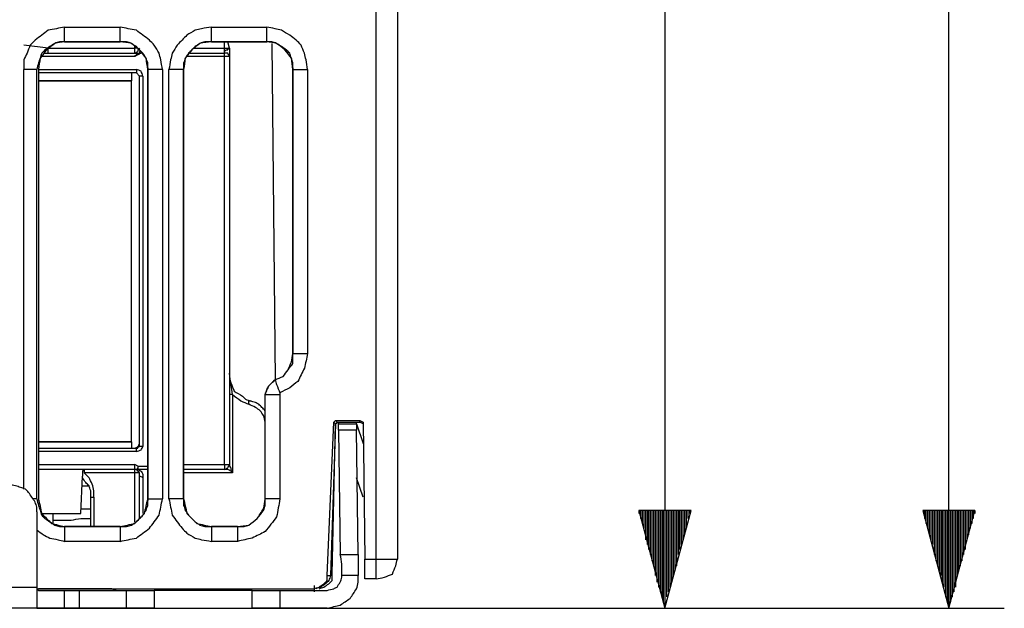
# Model space of a CAD drawing. Units: millimetres. Extents: x 0 to 588, y 0 to 415.
# Drawn here: x 432 to 482, y 54 to 84 of the extents above; entities that cross this region are included whole.
import ezdxf

# ---------------------------------------------------------------- set-up
doc = ezdxf.new("R2010")
doc.units = ezdxf.units.MM
doc.layers.add('3', color=7, linetype='CONTINUOUS', true_color=0xffffff)

msp = doc.modelspace()

# ---------------------------------------------------------------- linework, layer by layer
at = {"layer": '3', "color": 7, "linetype": 'CONTINUOUS'}
for p, q in [((479.25, 54.333), (479.25, 161.167)), ((451.083, 144.917), (451.083, 56.833)), ((450, 56.833), (450, 143.5)), ((464.75, 133.667), (464.75, 54.333)), ((434.083, 84), (436.917, 84)), ((441.583, 84), (444.417, 84)), ((433.25, 82.917), (432, 83.083)), ((434.083, 83.25), (436.917, 83.25)), ((436.917, 83.25), (434.083, 83.25)), ((437.667, 82.917), (437.667, 83)), ((441.583, 83.25), (444.417, 83.25)), ((444.417, 83.25), (441.583, 83.25)), ((442.25, 82.917), (442.25, 83.25)), ((442.5, 82.917), (442.417, 83.25)), ((444.667, 83.167), (444.833, 66)), ((437.667, 82.5), (432.917, 82.5)), ((433, 82.667), (437.917, 82.667)), ((433.25, 82.917), (437.667, 82.917)), ((433.25, 82.667), (433.25, 82.917)), ((437.667, 82.667), (437.833, 82.75)), ((442.25, 82.5), (440.333, 82.5)), ((440.5, 82.667), (442.25, 82.667)), ((440.667, 82.917), (442.25, 82.917)), ((442.25, 82.5), (442.25, 82.667)), ((442.25, 61.667), (442.25, 82.5)), ((442.5, 82.833), (442.5, 82.917)), ((442.5, 82.5), (442.5, 61.667)), ((432, 60.417), (432, 81.833)), ((432.667, 59.917), (432.667, 81.833)), ((432.75, 81.917), (432.75, 81.833)), ((432.75, 81.833), (437.75, 81.833)), ((432.75, 81.833), (432.75, 59.917)), ((437.5, 81.667), (432.75, 81.667)), ((437.5, 81.667), (437.5, 81.25)), ((437.75, 81.667), (437.5, 81.667)), ((437.75, 81.833), (437.75, 81.667)), ((437.917, 81.5), (437.75, 81.667)), ((438.083, 81.5), (437.917, 81.5)), ((437.917, 62.583), (437.917, 81.5)), ((438.083, 81.5), (438.083, 62.583)), ((438.333, 81.917), (438.333, 81.833)), ((438.333, 81.833), (438.333, 59.917)), ((438.333, 59.917), (438.333, 81.833)), ((439.083, 81.833), (439.083, 59.917)), ((439.417, 59.917), (439.417, 81.833)), ((440.167, 81.917), (440.167, 81.833)), ((440.167, 59.917), (440.167, 81.833)), ((440.167, 81.833), (440.167, 59.917)), ((445.75, 81.917), (445.75, 81.833)), ((445.75, 81.833), (445.75, 67.333)), ((445.75, 67.333), (445.75, 81.833)), ((446.5, 81.833), (446.5, 67.333)), ((432.75, 81.25), (437.5, 81.25)), ((437.5, 81.25), (432.75, 81.25)), ((437.5, 62.833), (437.5, 81.25)), ((442.667, 65.25), (442.667, 61.25)), ((444.333, 65.333), (444.333, 65.25)), ((444.333, 59.917), (444.333, 65.25)), ((444.333, 59.917), (444.333, 65.25)), ((445.083, 65.333), (445.083, 65.25)), ((445.083, 65.25), (445.083, 59.917)), ((447.833, 63.833), (447.917, 63.917)), ((447.917, 63.917), (449.167, 63.917)), ((447.917, 63.917), (448, 63.833)), ((449.167, 63.917), (449.333, 63.833)), ((449.167, 63.833), (449.167, 63.917)), ((447.5, 56), (447.833, 63.833)), ((447.917, 63.75), (447.667, 56)), ((447.75, 56.083), (447.917, 63.75)), ((447.917, 63.75), (447.833, 63.833)), ((448, 63.833), (447.917, 63.75)), ((447.917, 63.75), (448.083, 63.833)), ((448, 63.833), (449.167, 63.833)), ((448.083, 63.833), (448.083, 63.75)), ((448.083, 63.75), (449, 63.75)), ((448.083, 63.583), (448.083, 63.75)), ((448.083, 63.417), (448.167, 57.083)), ((449, 63.417), (448.083, 63.417)), ((449, 63.833), (449.167, 63.833)), ((449, 63.75), (449, 63.833)), ((449, 63.75), (449.333, 62.75)), ((449.083, 57.083), (449, 63.417)), ((449.333, 63.75), (449.167, 63.833)), ((449.333, 63.833), (449.417, 56.833)), ((449.333, 63.833), (449.333, 63.75)), ((437.5, 62.833), (432.75, 62.833)), ((432.75, 62.833), (437.5, 62.833)), ((432.75, 62.5), (437.5, 62.5)), ((437.5, 62.833), (437.5, 62.5)), ((437.5, 62.5), (437.75, 62.5)), ((437.75, 62.5), (437.917, 62.583)), ((438.083, 62.583), (437.917, 62.583)), ((437.75, 62.333), (432.75, 62.333)), ((432.75, 61.667), (437.667, 61.667)), ((437.667, 61.417), (432.75, 61.417)), ((435.083, 61.417), (435.083, 61.25)), ((437.833, 61.583), (437.667, 61.667)), ((437.75, 61.417), (437.667, 61.417)), ((437.667, 61.25), (437.667, 61.417)), ((437.833, 61.417), (437.75, 61.417)), ((437.833, 61.583), (438.333, 61.583)), ((438.333, 61.417), (437.833, 61.417)), ((440.167, 61.667), (442.25, 61.667)), ((442.25, 61.417), (440.167, 61.417)), ((434.917, 59.167), (435, 61.083)), ((437.667, 61.25), (435.083, 61.25)), ((437.667, 58.75), (437.667, 61.25)), ((437.917, 58.917), (437.917, 61.25)), ((438.083, 61), (438.083, 59.167)), ((442.667, 61.25), (440.167, 61.25)), ((449.333, 60), (449, 61)), ((435, 60.583), (435.333, 60.583)), ((432.667, 59.917), (432.5, 59.917)), ((432.75, 59.917), (432.75, 59.833)), ((435.417, 58.5), (435.417, 60)), ((435.583, 60), (435.583, 58.5)), ((438.333, 59.917), (438.333, 59.833)), ((440.167, 59.917), (440.167, 59.833)), ((434.917, 59.417), (435.417, 59.417)), ((432.667, 59.25), (432.667, 55.417)), ((433.5, 58.667), (433.5, 59.167)), ((466.083, 59.333), (463.417, 59.333)), ((463.417, 59.333), (464.75, 54.333)), ((463.417, 59.333), (463.417, 59.167)), ((463.417, 59.333), (463.417, 59.167)), ((463.5, 59.333), (463.5, 58.917)), ((463.583, 59.333), (463.583, 58.667)), ((463.667, 59.333), (463.667, 58.417)), ((463.75, 59.333), (463.75, 58.083)), ((463.75, 59.333), (463.75, 57.833)), ((463.833, 59.333), (463.833, 57.583)), ((463.917, 59.333), (463.917, 57.333)), ((464, 59.333), (464, 57.083)), ((464.083, 59.333), (464.083, 56.75)), ((464.167, 59.333), (464.167, 56.5)), ((464.25, 59.333), (464.25, 56.25)), ((464.25, 59.333), (464.25, 56)), ((464.333, 59.333), (464.333, 55.667)), ((464.417, 59.333), (464.417, 55.417)), ((464.5, 59.333), (464.5, 55.167)), ((464.583, 59.333), (464.583, 54.917)), ((464.667, 59.333), (464.667, 54.667)), ((464.75, 54.333), (466.083, 59.333)), ((464.75, 59.333), (464.75, 54.667)), ((464.75, 59.333), (464.75, 54.333)), ((464.75, 59.333), (464.75, 54.333)), ((464.833, 59.333), (464.833, 54.917)), ((464.917, 59.333), (464.917, 55.167)), ((465, 59.333), (465, 55.417)), ((465.083, 59.333), (465.083, 55.667)), ((465.167, 59.333), (465.167, 56)), ((465.25, 59.333), (465.25, 56.25)), ((465.333, 59.333), (465.333, 56.75)), ((465.333, 59.333), (465.333, 56.5)), ((465.417, 59.333), (465.417, 57.083)), ((465.5, 59.333), (465.5, 57.333)), ((465.583, 59.333), (465.583, 57.583)), ((465.667, 59.333), (465.667, 57.833)), ((465.75, 59.333), (465.75, 58.083)), ((465.833, 59.333), (465.833, 58.667)), ((465.833, 59.333), (465.833, 58.417)), ((465.917, 59.333), (465.917, 58.917)), ((466, 59.333), (466, 59.167)), ((466, 59.333), (466, 59.167)), ((480.583, 59.333), (477.917, 59.333)), ((477.917, 59.333), (479.25, 54.333)), ((478, 59.333), (478, 59.167)), ((478, 59.333), (478, 59.167)), ((478, 59.333), (478, 58.917)), ((478.083, 59.333), (478.083, 58.667)), ((478.167, 59.333), (478.167, 58.417)), ((478.25, 59.333), (478.25, 58.083)), ((478.333, 59.333), (478.333, 57.833)), ((478.417, 59.333), (478.417, 57.583)), ((478.5, 59.333), (478.5, 57.333)), ((478.5, 59.333), (478.5, 57.083)), ((478.583, 59.333), (478.583, 56.75)), ((478.667, 59.333), (478.667, 56.5)), ((478.75, 59.333), (478.75, 56.25)), ((478.833, 59.333), (478.833, 56)), ((478.917, 59.333), (478.917, 55.667)), ((479, 59.333), (479, 55.417)), ((479.083, 59.333), (479.083, 55.167)), ((479.083, 59.333), (479.083, 54.917)), ((479.167, 59.333), (479.167, 54.667)), ((479.25, 54.333), (480.583, 59.333)), ((479.25, 59.333), (479.25, 54.333)), ((479.25, 59.333), (479.25, 54.333)), ((479.333, 59.333), (479.333, 54.667)), ((479.417, 59.333), (479.417, 54.917)), ((479.5, 59.333), (479.5, 55.167)), ((479.583, 59.333), (479.583, 55.667)), ((479.583, 59.333), (479.583, 55.417)), ((479.667, 59.333), (479.667, 56)), ((479.75, 59.333), (479.75, 56.25)), ((479.833, 59.333), (479.833, 56.5)), ((479.917, 59.333), (479.917, 56.75)), ((480, 59.333), (480, 57.083)), ((480.083, 59.333), (480.083, 57.583)), ((480.083, 59.333), (480.083, 57.333)), ((480.167, 59.333), (480.167, 57.833)), ((480.25, 59.333), (480.25, 58.083)), ((480.333, 59.333), (480.333, 58.417)), ((480.417, 59.333), (480.417, 58.667)), ((480.5, 59.333), (480.5, 58.917)), ((480.583, 59.333), (480.583, 59.167)), ((480.583, 59.333), (480.583, 59.167)), ((436.917, 58.5), (434.083, 58.5)), ((434.083, 58.5), (436.917, 58.5)), ((442.917, 58.5), (441.583, 58.5)), ((441.583, 58.5), (442.917, 58.5)), ((436.917, 57.75), (434.083, 57.75)), ((442.917, 57.75), (441.583, 57.75)), ((448.167, 57.083), (449.083, 57.083)), ((449.417, 56.833), (450, 56.833)), ((447.5, 56), (447.667, 56)), ((449.083, 56), (448.25, 56)), ((450, 55.833), (449.417, 55.833)), ((378.833, 55.417), (432.667, 55.417)), ((432.667, 55.333), (446.833, 55.333)), ((436.5, 55.333), (436.75, 55.25)), ((446.833, 55.5), (446.833, 55.167)), ((434.083, 54.333), (434.083, 55.25)), ((434.833, 55.25), (437.25, 55.25)), ((434.833, 55.25), (434.833, 54.333)), ((437.25, 54.333), (437.25, 55.25)), ((438.667, 55.25), (438.667, 54.333)), ((443.667, 54.333), (443.667, 55.25)), ((445.083, 55.25), (447.5, 55.25)), ((445.083, 55.25), (445.083, 54.333)), ((432.667, 54.333), (378.833, 54.333)), ((432.667, 54.333), (467.583, 54.333)), ((437.25, 54.333), (434.833, 54.333)), ((443.667, 54.333), (482.083, 54.333)), ((447.5, 54.333), (445.083, 54.333))]:
    msp.add_line(p, q, dxfattribs=at)
for points, knots in [([(434.083, 84), (433.944, 83.972), (433.806, 83.944), (433.528, 83.889), (433.389, 83.861), (433.25, 83.833), (433.139, 83.75), (433.028, 83.667), (432.806, 83.5), (432.694, 83.417), (432.583, 83.333), (432.5, 83.25), (432.417, 83.167), (432.333, 83.083), (432.278, 82.944), (432.222, 82.806), (432.167, 82.667), (432.111, 82.556), (432.056, 82.444), (432, 82.333), (432, 82.167), (432, 82), (432, 81.833)], [0, 0, 0, 0, 0.126533, 0.126533, 0.253066, 0.253066, 0.253066, 0.377141, 0.377141, 0.501217, 0.501217, 0.501217, 0.606499, 0.606499, 0.606499, 0.740132, 0.740132, 0.740132, 0.851109, 0.851109, 0.851109, 1, 1, 1, 1]), ([(434.083, 83.25), (434.083, 83.333), (434.083, 83.417), (434.083, 83.667), (434.083, 83.833), (434.083, 84)], [0, 0, 0, 0, 0.333333, 0.333333, 1, 1, 1, 1]), ([(439.083, 81.833), (439.056, 82), (439.028, 82.167), (439, 82.333), (438.972, 82.444), (438.944, 82.556), (438.917, 82.667), (438.833, 82.806), (438.75, 82.944), (438.667, 83.083), (438.583, 83.167), (438.5, 83.25), (438.417, 83.333), (438.306, 83.417), (438.194, 83.5), (437.972, 83.667), (437.861, 83.75), (437.75, 83.833), (437.611, 83.861), (437.472, 83.889), (437.194, 83.944), (437.056, 83.972), (436.917, 84)], [0, 0, 0, 0, 0.150275, 0.150275, 0.150275, 0.252137, 0.252137, 0.252137, 0.396191, 0.396191, 0.396191, 0.501006, 0.501006, 0.501006, 0.624531, 0.624531, 0.748057, 0.748057, 0.748057, 0.874028, 0.874028, 1, 1, 1, 1]), ([(436.917, 83.25), (436.917, 83.333), (436.917, 83.417), (436.917, 83.667), (436.917, 83.833), (436.917, 84)], [0, 0, 0, 0, 0.333333, 0.333333, 1, 1, 1, 1]), ([(441.583, 84), (441.417, 83.972), (441.25, 83.944), (441.083, 83.917), (440.972, 83.889), (440.861, 83.861), (440.75, 83.833), (440.611, 83.75), (440.472, 83.667), (440.333, 83.583), (440.25, 83.5), (440.167, 83.417), (440, 83.25), (439.917, 83.167), (439.833, 83.083), (439.75, 82.944), (439.667, 82.806), (439.583, 82.667), (439.556, 82.556), (439.528, 82.444), (439.5, 82.333), (439.472, 82.167), (439.444, 82), (439.417, 81.833)], [0, 0, 0, 0, 0.149973, 0.149973, 0.149973, 0.251631, 0.251631, 0.251631, 0.395396, 0.395396, 0.395396, 0.5, 0.5, 0.604604, 0.604604, 0.604604, 0.748369, 0.748369, 0.748369, 0.850027, 0.850027, 0.850027, 1, 1, 1, 1]), ([(441.583, 83.25), (441.583, 83.333), (441.583, 83.417), (441.583, 83.667), (441.583, 83.833), (441.583, 84)], [0, 0, 0, 0, 0.333333, 0.333333, 1, 1, 1, 1]), ([(446.5, 81.833), (446.472, 82), (446.444, 82.167), (446.417, 82.333), (446.389, 82.444), (446.361, 82.556), (446.333, 82.667), (446.278, 82.806), (446.222, 82.944), (446.167, 83.083), (446.083, 83.167), (446, 83.25), (445.917, 83.333), (445.806, 83.417), (445.694, 83.5), (445.583, 83.583), (445.444, 83.667), (445.306, 83.75), (445.167, 83.833), (445.056, 83.861), (444.944, 83.889), (444.833, 83.917), (444.694, 83.944), (444.556, 83.972), (444.417, 84)], [0, 0, 0, 0, 0.152501, 0.152501, 0.152501, 0.255871, 0.255871, 0.255871, 0.390883, 0.390883, 0.390883, 0.49725, 0.49725, 0.49725, 0.622605, 0.622605, 0.622605, 0.768792, 0.768792, 0.768792, 0.872163, 0.872163, 0.872163, 1, 1, 1, 1]), ([(444.417, 83.25), (444.417, 83.333), (444.417, 83.417), (444.417, 83.667), (444.417, 83.833), (444.417, 84)], [0, 0, 0, 0, 0.333333, 0.333333, 1, 1, 1, 1]), ([(434.083, 83.25), (434, 83.25), (433.917, 83.25), (433.833, 83.25), (433.75, 83.222), (433.667, 83.194), (433.583, 83.167), (433.5, 83.111), (433.417, 83.056), (433.25, 82.944), (433.167, 82.889), (433.083, 82.833), (433.028, 82.778), (432.972, 82.722), (432.917, 82.667), (432.889, 82.583), (432.861, 82.5), (432.806, 82.333), (432.778, 82.25), (432.75, 82.167), (432.722, 82.056), (432.694, 81.944), (432.667, 81.833)], [0, 0, 0, 0, 0.112573, 0.112573, 0.112573, 0.231235, 0.231235, 0.231235, 0.36653, 0.36653, 0.501825, 0.501825, 0.501825, 0.60796, 0.60796, 0.60796, 0.726622, 0.726622, 0.845284, 0.845284, 0.845284, 1, 1, 1, 1]), ([(434.083, 83.25), (433.917, 83.222), (433.75, 83.194), (433.583, 83.167), (433.444, 83.056), (433.306, 82.944), (433.167, 82.833), (433.056, 82.694), (432.944, 82.556), (432.833, 82.417), (432.806, 82.222), (432.778, 82.028), (432.75, 81.833)], [0, 0, 0, 0, 0.234312, 0.234312, 0.234312, 0.480965, 0.480965, 0.480965, 0.727618, 0.727618, 0.727618, 1, 1, 1, 1]), ([(438.333, 81.833), (438.333, 81.944), (438.333, 82.056), (438.333, 82.167), (438.306, 82.25), (438.278, 82.333), (438.25, 82.417), (438.194, 82.5), (438.139, 82.583), (438.083, 82.667), (438.028, 82.722), (437.972, 82.778), (437.861, 82.889), (437.806, 82.944), (437.75, 83), (437.667, 83.056), (437.583, 83.111), (437.5, 83.167), (437.417, 83.194), (437.333, 83.222), (437.25, 83.25), (437.139, 83.25), (437.028, 83.25), (436.917, 83.25)], [0, 0, 0, 0, 0.147099, 0.147099, 0.147099, 0.263392, 0.263392, 0.263392, 0.395985, 0.395985, 0.395985, 0.5, 0.5, 0.604015, 0.604015, 0.604015, 0.736608, 0.736608, 0.736608, 0.852901, 0.852901, 0.852901, 1, 1, 1, 1]), ([(438.333, 81.833), (438.306, 82.028), (438.278, 82.222), (438.25, 82.417), (438.139, 82.556), (438.028, 82.694), (437.917, 82.833), (437.778, 82.944), (437.639, 83.056), (437.5, 83.167), (437.306, 83.194), (437.111, 83.222), (436.917, 83.25)], [0, 0, 0, 0, 0.262393, 0.262393, 0.262393, 0.5, 0.5, 0.5, 0.737607, 0.737607, 0.737607, 1, 1, 1, 1]), ([(441.583, 83.25), (441.472, 83.25), (441.361, 83.25), (441.25, 83.25), (441.167, 83.222), (441.083, 83.194), (441, 83.167), (440.917, 83.111), (440.833, 83.056), (440.75, 83), (440.694, 82.944), (440.639, 82.889), (440.528, 82.778), (440.472, 82.722), (440.417, 82.667), (440.361, 82.583), (440.306, 82.5), (440.25, 82.417), (440.222, 82.333), (440.194, 82.25), (440.167, 82.167), (440.167, 82.056), (440.167, 81.944), (440.167, 81.833)], [0, 0, 0, 0, 0.147099, 0.147099, 0.147099, 0.263392, 0.263392, 0.263392, 0.395985, 0.395985, 0.395985, 0.5, 0.5, 0.604015, 0.604015, 0.604015, 0.736608, 0.736608, 0.736608, 0.852901, 0.852901, 0.852901, 1, 1, 1, 1]), ([(441.583, 83.25), (441.389, 83.222), (441.194, 83.194), (441, 83.167), (440.861, 83.056), (440.722, 82.944), (440.583, 82.833), (440.472, 82.694), (440.361, 82.556), (440.25, 82.417), (440.222, 82.222), (440.194, 82.028), (440.167, 81.833)], [0, 0, 0, 0, 0.262393, 0.262393, 0.262393, 0.5, 0.5, 0.5, 0.737607, 0.737607, 0.737607, 1, 1, 1, 1]), ([(445.75, 81.833), (445.75, 81.944), (445.75, 82.056), (445.75, 82.167), (445.722, 82.25), (445.694, 82.333), (445.639, 82.5), (445.611, 82.583), (445.583, 82.667), (445.528, 82.722), (445.472, 82.778), (445.417, 82.833), (445.333, 82.889), (445.25, 82.944), (445.083, 83.056), (445, 83.111), (444.917, 83.167), (444.833, 83.194), (444.75, 83.222), (444.667, 83.25), (444.583, 83.25), (444.5, 83.25), (444.417, 83.25)], [0, 0, 0, 0, 0.150793, 0.150793, 0.150793, 0.270006, 0.270006, 0.389219, 0.389219, 0.389219, 0.495846, 0.495846, 0.495846, 0.631769, 0.631769, 0.767692, 0.767692, 0.767692, 0.886905, 0.886905, 0.886905, 1, 1, 1, 1]), ([(445.75, 81.833), (445.722, 82.028), (445.694, 82.222), (445.667, 82.417), (445.556, 82.556), (445.444, 82.694), (445.333, 82.833), (445.194, 82.944), (445.056, 83.056), (444.917, 83.167), (444.75, 83.194), (444.583, 83.222), (444.417, 83.25)], [0, 0, 0, 0, 0.272382, 0.272382, 0.272382, 0.519035, 0.519035, 0.519035, 0.765688, 0.765688, 0.765688, 1, 1, 1, 1]), ([(437.667, 82.667), (437.667, 82.694), (437.667, 82.722), (437.667, 82.806), (437.667, 82.861), (437.667, 82.917)], [0, 0, 0, 0, 0.333333, 0.333333, 1, 1, 1, 1]), ([(437.833, 82.917), (437.806, 82.917), (437.778, 82.917), (437.722, 82.917), (437.694, 82.917), (437.667, 82.917)], [0, 0, 0, 0, 0.5, 0.5, 1, 1, 1, 1]), ([(437.667, 82.5), (437.694, 82.528), (437.722, 82.556), (437.778, 82.611), (437.806, 82.639), (437.833, 82.667), (437.861, 82.667), (437.889, 82.667), (437.917, 82.667)], [0, 0, 0, 0, 0.369398, 0.369398, 0.738796, 0.738796, 0.738796, 1, 1, 1, 1]), ([(438, 82.667), (437.944, 82.639), (437.889, 82.611), (437.778, 82.556), (437.722, 82.528), (437.667, 82.5)], [0, 0, 0, 0, 0.5, 0.5, 1, 1, 1, 1]), ([(437.917, 82.917), (437.889, 82.889), (437.861, 82.861), (437.833, 82.833), (437.833, 82.806), (437.833, 82.778), (437.833, 82.75)], [0, 0, 0, 0, 0.585786, 0.585786, 0.585786, 1, 1, 1, 1]), ([(438, 82.75), (437.972, 82.75), (437.944, 82.75), (437.917, 82.75), (437.917, 82.722), (437.917, 82.694), (437.917, 82.667)], [0, 0, 0, 0, 0.5, 0.5, 0.5, 1, 1, 1, 1]), ([(442.25, 82.667), (442.25, 82.694), (442.25, 82.722), (442.25, 82.806), (442.25, 82.861), (442.25, 82.917)], [0, 0, 0, 0, 0.333333, 0.333333, 1, 1, 1, 1]), ([(442.25, 82.667), (442.25, 82.694), (442.25, 82.722), (442.25, 82.75), (442.278, 82.778), (442.306, 82.806), (442.333, 82.833), (442.361, 82.833), (442.389, 82.833), (442.417, 82.833), (442.417, 82.861), (442.417, 82.889), (442.417, 82.917), (442.444, 82.917), (442.472, 82.917), (442.5, 82.917)], [0, 0, 0, 0, 0.184699, 0.184699, 0.184699, 0.445903, 0.445903, 0.445903, 0.630602, 0.630602, 0.630602, 0.815301, 0.815301, 0.815301, 1, 1, 1, 1]), ([(442.25, 82.917), (442.278, 82.917), (442.306, 82.917), (442.361, 82.917), (442.389, 82.917), (442.444, 82.917), (442.472, 82.917), (442.5, 82.917)], [0, 0, 0, 0, 0.333333, 0.333333, 0.666667, 0.666667, 1, 1, 1, 1]), ([(442.5, 82.5), (442.472, 82.556), (442.444, 82.611), (442.417, 82.667), (442.361, 82.667), (442.306, 82.667), (442.25, 82.667)], [0, 0, 0, 0, 0.527864, 0.527864, 0.527864, 1, 1, 1, 1]), ([(442.5, 82.5), (442.472, 82.5), (442.444, 82.5), (442.361, 82.5), (442.306, 82.5), (442.25, 82.5)], [0, 0, 0, 0, 0.333333, 0.333333, 1, 1, 1, 1]), ([(442.5, 82.917), (442.5, 82.889), (442.5, 82.861), (442.5, 82.806), (442.5, 82.778), (442.5, 82.722), (442.5, 82.694), (442.5, 82.667)], [0, 0, 0, 0, 0.333333, 0.333333, 0.666667, 0.666667, 1, 1, 1, 1]), ([(442.5, 82.75), (442.5, 82.694), (442.5, 82.639), (442.5, 82.556), (442.5, 82.528), (442.5, 82.5)], [0, 0, 0, 0, 0.666667, 0.666667, 1, 1, 1, 1]), ([(432.667, 81.833), (432.611, 81.833), (432.556, 81.833), (432.333, 81.833), (432.167, 81.833), (432, 81.833)], [0, 0, 0, 0, 0.25, 0.25, 1, 1, 1, 1]), ([(438.083, 81.5), (438.056, 81.583), (438.028, 81.667), (438, 81.75), (437.917, 81.778), (437.833, 81.806), (437.75, 81.833)], [0, 0, 0, 0, 0.5, 0.5, 0.5, 1, 1, 1, 1]), ([(439.083, 81.833), (438.917, 81.833), (438.75, 81.833), (438.5, 81.833), (438.417, 81.833), (438.333, 81.833)], [0, 0, 0, 0, 0.666667, 0.666667, 1, 1, 1, 1]), ([(440.167, 81.833), (440.083, 81.833), (440, 81.833), (439.75, 81.833), (439.583, 81.833), (439.417, 81.833)], [0, 0, 0, 0, 0.333333, 0.333333, 1, 1, 1, 1]), ([(445.75, 81.833), (445.833, 81.833), (445.917, 81.833), (446.167, 81.833), (446.333, 81.833), (446.5, 81.833)], [0, 0, 0, 0, 0.333333, 0.333333, 1, 1, 1, 1]), ([(444.833, 66), (444.972, 66.056), (445.111, 66.111), (445.25, 66.167), (445.333, 66.278), (445.417, 66.389), (445.583, 66.611), (445.667, 66.722), (445.75, 66.833), (445.75, 67), (445.75, 67.167), (445.75, 67.333)], [0, 0, 0, 0, 0.251818, 0.251818, 0.251818, 0.485625, 0.485625, 0.719432, 0.719432, 0.719432, 1, 1, 1, 1]), ([(444.833, 66), (444.972, 66.056), (445.111, 66.111), (445.25, 66.167), (445.333, 66.278), (445.417, 66.389), (445.5, 66.5), (445.556, 66.639), (445.611, 66.778), (445.667, 66.917), (445.694, 67.056), (445.722, 67.194), (445.75, 67.333)], [0, 0, 0, 0, 0.258042, 0.258042, 0.258042, 0.497628, 0.497628, 0.497628, 0.755669, 0.755669, 0.755669, 1, 1, 1, 1]), ([(446.5, 67.333), (446.444, 67.083), (446.389, 66.833), (446.333, 66.583), (446.222, 66.361), (446.111, 66.139), (446, 65.917), (445.861, 65.806), (445.722, 65.694), (445.583, 65.583), (445.417, 65.5), (445.25, 65.417), (445.083, 65.333)], [0, 0, 0, 0, 0.294788, 0.294788, 0.294788, 0.580775, 0.580775, 0.580775, 0.78551, 0.78551, 0.78551, 1, 1, 1, 1]), ([(445.75, 67.333), (445.833, 67.333), (445.917, 67.333), (446.167, 67.333), (446.333, 67.333), (446.5, 67.333)], [0, 0, 0, 0, 0.333333, 0.333333, 1, 1, 1, 1]), ([(442.5, 66.333), (442.5, 66.25), (442.5, 66.167), (442.5, 66.083), (442.528, 66), (442.556, 65.917), (442.583, 65.833), (442.639, 65.694), (442.694, 65.556), (442.75, 65.417), (442.889, 65.333), (443.028, 65.25), (443.167, 65.167), (443.222, 65.111), (443.278, 65.056), (443.333, 65), (443.417, 64.972), (443.5, 64.944), (443.583, 64.917)], [0, 0, 0, 0, 0.128375, 0.128375, 0.128375, 0.263693, 0.263693, 0.263693, 0.494133, 0.494133, 0.494133, 0.743648, 0.743648, 0.743648, 0.864681, 0.864681, 0.864681, 1, 1, 1, 1]), ([(442.667, 65.25), (442.639, 65.417), (442.611, 65.583), (442.583, 65.75), (442.556, 65.944), (442.528, 66.139), (442.5, 66.333)], [0, 0, 0, 0, 0.462433, 0.462433, 0.462433, 1, 1, 1, 1]), ([(444.833, 66), (444.778, 65.944), (444.722, 65.889), (444.611, 65.778), (444.556, 65.722), (444.5, 65.667), (444.472, 65.611), (444.444, 65.556), (444.417, 65.5), (444.389, 65.417), (444.361, 65.333), (444.333, 65.25)], [0, 0, 0, 0, 0.255846, 0.255846, 0.511692, 0.511692, 0.511692, 0.713956, 0.713956, 0.713956, 1, 1, 1, 1]), ([(444.333, 65.25), (444.361, 65.333), (444.389, 65.417), (444.417, 65.5), (444.444, 65.556), (444.472, 65.611), (444.5, 65.667), (444.556, 65.722), (444.611, 65.778), (444.722, 65.889), (444.778, 65.944), (444.833, 66)], [0, 0, 0, 0, 0.286044, 0.286044, 0.286044, 0.488308, 0.488308, 0.488308, 0.744154, 0.744154, 1, 1, 1, 1]), ([(444.833, 66), (444.861, 65.917), (444.889, 65.833), (444.917, 65.75), (444.972, 65.611), (445.028, 65.472), (445.083, 65.333)], [0, 0, 0, 0, 0.369968, 0.369968, 0.369968, 1, 1, 1, 1]), ([(442.667, 65.25), (442.639, 65.25), (442.611, 65.25), (442.556, 65.25), (442.528, 65.25), (442.5, 65.25)], [0, 0, 0, 0, 0.5, 0.5, 1, 1, 1, 1]), ([(442.667, 65.25), (442.806, 65.139), (442.944, 65.028), (443.083, 64.917), (443.222, 64.861), (443.361, 64.806), (443.5, 64.75)], [0, 0, 0, 0, 0.543177, 0.543177, 0.543177, 1, 1, 1, 1]), ([(443.5, 64.75), (443.5, 64.806), (443.5, 64.861), (443.5, 64.917), (443.528, 64.917), (443.556, 64.917), (443.583, 64.917)], [0, 0, 0, 0, 0.666667, 0.666667, 0.666667, 1, 1, 1, 1]), ([(444.333, 64.417), (444.278, 64.472), (444.222, 64.528), (444.111, 64.639), (444.056, 64.694), (444, 64.75), (443.944, 64.778), (443.889, 64.806), (443.833, 64.833), (443.75, 64.861), (443.667, 64.889), (443.583, 64.917)], [0, 0, 0, 0, 0.255846, 0.255846, 0.511692, 0.511692, 0.511692, 0.713956, 0.713956, 0.713956, 1, 1, 1, 1]), ([(444.333, 65.25), (444.417, 65.25), (444.5, 65.25), (444.75, 65.25), (444.917, 65.25), (445.083, 65.25)], [0, 0, 0, 0, 0.333333, 0.333333, 1, 1, 1, 1]), ([(444.333, 63.833), (444.306, 63.944), (444.278, 64.056), (444.25, 64.167), (444.194, 64.25), (444.139, 64.333), (444.083, 64.417), (444, 64.472), (443.917, 64.528), (443.833, 64.583), (443.722, 64.639), (443.611, 64.694), (443.5, 64.75)], [0, 0, 0, 0, 0.260851, 0.260851, 0.260851, 0.488959, 0.488959, 0.488959, 0.717067, 0.717067, 0.717067, 1, 1, 1, 1]), ([(448.083, 63.417), (448.083, 63.5), (448.083, 63.583), (448.083, 63.694), (448.083, 63.722), (448.083, 63.75)], [0, 0, 0, 0, 0.75, 0.75, 1, 1, 1, 1]), ([(449, 63.75), (449, 63.722), (449, 63.694), (449, 63.583), (449, 63.5), (449, 63.417)], [0, 0, 0, 0, 0.25, 0.25, 1, 1, 1, 1]), ([(437.667, 62.5), (437.722, 62.528), (437.778, 62.556), (437.833, 62.583), (437.861, 62.639), (437.889, 62.694), (437.917, 62.75)], [0, 0, 0, 0, 0.5, 0.5, 0.5, 1, 1, 1, 1]), ([(437.75, 62.5), (437.778, 62.5), (437.806, 62.5), (437.833, 62.5), (437.833, 62.528), (437.833, 62.556), (437.833, 62.583), (437.861, 62.611), (437.889, 62.639), (437.917, 62.667), (437.917, 62.694), (437.917, 62.722), (437.917, 62.75)], [0, 0, 0, 0, 0.226541, 0.226541, 0.226541, 0.453082, 0.453082, 0.453082, 0.773459, 0.773459, 0.773459, 1, 1, 1, 1]), ([(437.75, 62.333), (437.833, 62.361), (437.917, 62.389), (438, 62.417), (438.028, 62.472), (438.056, 62.528), (438.083, 62.583)], [0, 0, 0, 0, 0.585786, 0.585786, 0.585786, 1, 1, 1, 1]), ([(437.75, 62.333), (437.75, 62.361), (437.75, 62.389), (437.75, 62.444), (437.75, 62.472), (437.75, 62.5)], [0, 0, 0, 0, 0.5, 0.5, 1, 1, 1, 1]), ([(435.083, 61.417), (435.056, 61.389), (435.028, 61.361), (435, 61.333), (435, 61.306), (435, 61.278), (435, 61.194), (435, 61.139), (435, 61.083)], [0, 0, 0, 0, 0.320377, 0.320377, 0.320377, 0.546918, 0.546918, 1, 1, 1, 1]), ([(437.667, 61.417), (437.667, 61.444), (437.667, 61.472), (437.667, 61.556), (437.667, 61.611), (437.667, 61.667)], [0, 0, 0, 0, 0.333333, 0.333333, 1, 1, 1, 1]), ([(437.833, 61.583), (437.833, 61.556), (437.833, 61.528), (437.833, 61.5), (437.806, 61.472), (437.778, 61.444), (437.75, 61.417)], [0, 0, 0, 0, 0.414214, 0.414214, 0.414214, 1, 1, 1, 1]), ([(437.917, 61.25), (437.889, 61.278), (437.861, 61.306), (437.806, 61.361), (437.778, 61.389), (437.75, 61.417)], [0, 0, 0, 0, 0.5, 0.5, 1, 1, 1, 1]), ([(437.833, 61.583), (437.833, 61.556), (437.833, 61.528), (437.833, 61.472), (437.833, 61.444), (437.833, 61.417)], [0, 0, 0, 0, 0.5, 0.5, 1, 1, 1, 1]), ([(437.833, 61.417), (437.889, 61.389), (437.944, 61.361), (438, 61.333), (438.028, 61.278), (438.056, 61.222), (438.083, 61.167), (438.083, 61.111), (438.083, 61.056), (438.083, 61)], [0, 0, 0, 0, 0.345492, 0.345492, 0.345492, 0.690983, 0.690983, 0.690983, 1, 1, 1, 1]), ([(442.25, 61.417), (442.306, 61.444), (442.361, 61.472), (442.417, 61.5), (442.444, 61.556), (442.472, 61.611), (442.5, 61.667)], [0, 0, 0, 0, 0.5, 0.5, 0.5, 1, 1, 1, 1]), ([(442.25, 61.667), (442.25, 61.611), (442.25, 61.556), (442.25, 61.472), (442.25, 61.444), (442.25, 61.417)], [0, 0, 0, 0, 0.666667, 0.666667, 1, 1, 1, 1]), ([(442.25, 61.667), (442.306, 61.667), (442.361, 61.667), (442.444, 61.667), (442.472, 61.667), (442.5, 61.667)], [0, 0, 0, 0, 0.666667, 0.666667, 1, 1, 1, 1]), ([(442.667, 61.25), (442.639, 61.278), (442.611, 61.306), (442.583, 61.333), (442.528, 61.361), (442.472, 61.389), (442.417, 61.417), (442.389, 61.417), (442.361, 61.417), (442.306, 61.417), (442.278, 61.417), (442.25, 61.417)], [0, 0, 0, 0, 0.250291, 0.250291, 0.250291, 0.646035, 0.646035, 0.646035, 0.823018, 0.823018, 1, 1, 1, 1]), ([(442.5, 61.667), (442.5, 61.639), (442.5, 61.611), (442.5, 61.583), (442.528, 61.556), (442.556, 61.528), (442.583, 61.5), (442.583, 61.472), (442.583, 61.444), (442.583, 61.417), (442.611, 61.361), (442.639, 61.306), (442.667, 61.25)], [0, 0, 0, 0, 0.176982, 0.176982, 0.176982, 0.427273, 0.427273, 0.427273, 0.604255, 0.604255, 0.604255, 1, 1, 1, 1]), ([(435.417, 60), (435.417, 60.111), (435.417, 60.222), (435.417, 60.333), (435.389, 60.417), (435.361, 60.5), (435.333, 60.583), (435.278, 60.639), (435.222, 60.694), (435.167, 60.75), (435.111, 60.833), (435.056, 60.917), (435, 61)], [0, 0, 0, 0, 0.294199, 0.294199, 0.294199, 0.526783, 0.526783, 0.526783, 0.734813, 0.734813, 0.734813, 1, 1, 1, 1]), ([(435.583, 60), (435.583, 60.111), (435.583, 60.222), (435.583, 60.333), (435.556, 60.444), (435.528, 60.556), (435.5, 60.667), (435.444, 60.778), (435.389, 60.889), (435.333, 61), (435.25, 61.083), (435.167, 61.167), (435.083, 61.25)], [0, 0, 0, 0, 0.23756, 0.23756, 0.23756, 0.48243, 0.48243, 0.48243, 0.74803, 0.74803, 0.74803, 1, 1, 1, 1]), ([(437.917, 61.25), (437.889, 61.25), (437.861, 61.25), (437.778, 61.25), (437.722, 61.25), (437.667, 61.25)], [0, 0, 0, 0, 0.333333, 0.333333, 1, 1, 1, 1]), ([(438.083, 61), (438.028, 61.028), (437.972, 61.056), (437.917, 61.083), (437.917, 61.139), (437.917, 61.194), (437.917, 61.25)], [0, 0, 0, 0, 0.527864, 0.527864, 0.527864, 1, 1, 1, 1]), ([(432.667, 59.25), (432.667, 59.333), (432.667, 59.417), (432.667, 59.5), (432.639, 59.583), (432.611, 59.667), (432.583, 59.75), (432.528, 59.833), (432.472, 59.917), (432.361, 60.083), (432.306, 60.167), (432.25, 60.25), (432.194, 60.306), (432.139, 60.361), (432.083, 60.417), (432, 60.444), (431.917, 60.472), (431.75, 60.528), (431.667, 60.556), (431.583, 60.583), (431.472, 60.611), (431.361, 60.639), (431.25, 60.667)], [0, 0, 0, 0, 0.112573, 0.112573, 0.112573, 0.231235, 0.231235, 0.231235, 0.36653, 0.36653, 0.501825, 0.501825, 0.501825, 0.60796, 0.60796, 0.60796, 0.726622, 0.726622, 0.845284, 0.845284, 0.845284, 1, 1, 1, 1]), ([(432.667, 59.917), (432.694, 59.806), (432.722, 59.694), (432.75, 59.583), (432.778, 59.5), (432.806, 59.417), (432.861, 59.25), (432.889, 59.167), (432.917, 59.083), (432.972, 59.028), (433.028, 58.972), (433.083, 58.917), (433.167, 58.861), (433.25, 58.806), (433.417, 58.694), (433.5, 58.639), (433.583, 58.583), (433.667, 58.556), (433.75, 58.528), (433.833, 58.5), (433.917, 58.5), (434, 58.5), (434.083, 58.5)], [0, 0, 0, 0, 0.154716, 0.154716, 0.154716, 0.273378, 0.273378, 0.39204, 0.39204, 0.39204, 0.498175, 0.498175, 0.498175, 0.63347, 0.63347, 0.768765, 0.768765, 0.768765, 0.887427, 0.887427, 0.887427, 1, 1, 1, 1]), ([(432.75, 59.917), (432.806, 59.667), (432.861, 59.417), (432.917, 59.167), (433.083, 59), (433.25, 58.833), (433.417, 58.667), (433.639, 58.611), (433.861, 58.556), (434.083, 58.5)], [0, 0, 0, 0, 0.355267, 0.355267, 0.355267, 0.68224, 0.68224, 0.68224, 1, 1, 1, 1]), ([(435.417, 60), (435.444, 60), (435.472, 60), (435.528, 60), (435.556, 60), (435.583, 60)], [0, 0, 0, 0, 0.5, 0.5, 1, 1, 1, 1]), ([(436.917, 58.5), (437.028, 58.5), (437.139, 58.5), (437.25, 58.5), (437.333, 58.528), (437.417, 58.556), (437.5, 58.583), (437.583, 58.639), (437.667, 58.694), (437.75, 58.75), (437.806, 58.806), (437.861, 58.861), (437.972, 58.972), (438.028, 59.028), (438.083, 59.083), (438.139, 59.167), (438.194, 59.25), (438.25, 59.333), (438.278, 59.417), (438.306, 59.5), (438.333, 59.583), (438.333, 59.694), (438.333, 59.806), (438.333, 59.917)], [0, 0, 0, 0, 0.147099, 0.147099, 0.147099, 0.263392, 0.263392, 0.263392, 0.395985, 0.395985, 0.395985, 0.5, 0.5, 0.604015, 0.604015, 0.604015, 0.736608, 0.736608, 0.736608, 0.852901, 0.852901, 0.852901, 1, 1, 1, 1]), ([(436.917, 57.75), (437.056, 57.778), (437.194, 57.806), (437.472, 57.861), (437.611, 57.889), (437.75, 57.917), (437.861, 58), (437.972, 58.083), (438.194, 58.25), (438.306, 58.333), (438.417, 58.417), (438.5, 58.528), (438.583, 58.639), (438.75, 58.861), (438.833, 58.972), (438.917, 59.083), (438.944, 59.222), (438.972, 59.361), (439.028, 59.639), (439.056, 59.778), (439.083, 59.917)], [0, 0, 0, 0, 0.126226, 0.126226, 0.252451, 0.252451, 0.252451, 0.376226, 0.376226, 0.5, 0.5, 0.5, 0.623774, 0.623774, 0.747549, 0.747549, 0.747549, 0.873774, 0.873774, 1, 1, 1, 1]), ([(436.917, 58.5), (437.167, 58.556), (437.417, 58.611), (437.667, 58.667), (437.833, 58.833), (438, 59), (438.167, 59.167), (438.222, 59.417), (438.278, 59.667), (438.333, 59.917)], [0, 0, 0, 0, 0.342424, 0.342424, 0.342424, 0.657576, 0.657576, 0.657576, 1, 1, 1, 1]), ([(438.333, 59.917), (438.417, 59.917), (438.5, 59.917), (438.75, 59.917), (438.917, 59.917), (439.083, 59.917)], [0, 0, 0, 0, 0.333333, 0.333333, 1, 1, 1, 1]), ([(439.417, 59.917), (439.444, 59.778), (439.472, 59.639), (439.528, 59.361), (439.556, 59.222), (439.583, 59.083), (439.667, 58.972), (439.75, 58.861), (439.917, 58.639), (440, 58.528), (440.083, 58.417), (440.167, 58.333), (440.25, 58.25), (440.333, 58.167), (440.472, 58.083), (440.611, 58), (440.75, 57.917), (440.861, 57.889), (440.972, 57.861), (441.083, 57.833), (441.25, 57.806), (441.417, 57.778), (441.583, 57.75)], [0, 0, 0, 0, 0.125972, 0.125972, 0.251943, 0.251943, 0.251943, 0.375469, 0.375469, 0.498994, 0.498994, 0.498994, 0.603809, 0.603809, 0.603809, 0.747863, 0.747863, 0.747863, 0.849725, 0.849725, 0.849725, 1, 1, 1, 1]), ([(440.167, 59.917), (440.083, 59.917), (440, 59.917), (439.75, 59.917), (439.583, 59.917), (439.417, 59.917)], [0, 0, 0, 0, 0.333333, 0.333333, 1, 1, 1, 1]), ([(440.167, 59.917), (440.167, 59.806), (440.167, 59.694), (440.167, 59.583), (440.194, 59.5), (440.222, 59.417), (440.25, 59.333), (440.306, 59.25), (440.361, 59.167), (440.417, 59.083), (440.472, 59.028), (440.528, 58.972), (440.639, 58.861), (440.694, 58.806), (440.75, 58.75), (440.833, 58.694), (440.917, 58.639), (441, 58.583), (441.083, 58.556), (441.167, 58.528), (441.25, 58.5), (441.361, 58.5), (441.472, 58.5), (441.583, 58.5)], [0, 0, 0, 0, 0.147099, 0.147099, 0.147099, 0.263392, 0.263392, 0.263392, 0.395985, 0.395985, 0.395985, 0.5, 0.5, 0.604015, 0.604015, 0.604015, 0.736608, 0.736608, 0.736608, 0.852901, 0.852901, 0.852901, 1, 1, 1, 1]), ([(440.167, 59.917), (440.222, 59.667), (440.278, 59.417), (440.333, 59.167), (440.5, 59), (440.667, 58.833), (440.833, 58.667), (441.083, 58.611), (441.333, 58.556), (441.583, 58.5)], [0, 0, 0, 0, 0.342424, 0.342424, 0.342424, 0.657576, 0.657576, 0.657576, 1, 1, 1, 1]), ([(442.917, 58.5), (443.028, 58.5), (443.139, 58.5), (443.25, 58.5), (443.333, 58.528), (443.417, 58.556), (443.5, 58.583), (443.639, 58.694), (443.778, 58.806), (443.917, 58.917), (444.028, 59.056), (444.139, 59.194), (444.25, 59.333), (444.278, 59.417), (444.306, 59.5), (444.333, 59.583), (444.333, 59.694), (444.333, 59.806), (444.333, 59.917)], [0, 0, 0, 0, 0.147434, 0.147434, 0.147434, 0.263991, 0.263991, 0.263991, 0.5, 0.5, 0.5, 0.736009, 0.736009, 0.736009, 0.852566, 0.852566, 0.852566, 1, 1, 1, 1]), ([(445.083, 59.917), (445.028, 59.611), (444.972, 59.306), (444.917, 59), (444.722, 58.75), (444.528, 58.5), (444.333, 58.25), (444.111, 58.139), (443.889, 58.028), (443.667, 57.917), (443.417, 57.861), (443.167, 57.806), (442.917, 57.75)], [0, 0, 0, 0, 0.274392, 0.274392, 0.274392, 0.554217, 0.554217, 0.554217, 0.773731, 0.773731, 0.773731, 1, 1, 1, 1]), ([(442.917, 58.5), (443.111, 58.528), (443.306, 58.556), (443.5, 58.583), (443.639, 58.694), (443.778, 58.806), (443.917, 58.917), (444.028, 59.083), (444.139, 59.25), (444.25, 59.417), (444.278, 59.583), (444.306, 59.75), (444.333, 59.917)], [0, 0, 0, 0, 0.264161, 0.264161, 0.264161, 0.503368, 0.503368, 0.503368, 0.77276, 0.77276, 0.77276, 1, 1, 1, 1]), ([(445.083, 59.917), (444.917, 59.917), (444.75, 59.917), (444.5, 59.917), (444.417, 59.917), (444.333, 59.917)], [0, 0, 0, 0, 0.666667, 0.666667, 1, 1, 1, 1]), ([(432.917, 59.167), (433.25, 59.167), (433.583, 59.167), (434.139, 59.167), (434.361, 59.167), (434.694, 59.167), (434.806, 59.167), (434.917, 59.167)], [0, 0, 0, 0, 0.5, 0.5, 0.833333, 0.833333, 1, 1, 1, 1]), ([(433.5, 58.833), (433.667, 58.833), (433.833, 58.833), (434.139, 58.833), (434.278, 58.833), (434.417, 58.833), (434.583, 58.861), (434.75, 58.889), (434.917, 58.917), (435.083, 58.917), (435.25, 58.917), (435.417, 58.917)], [0, 0, 0, 0, 0.259934, 0.259934, 0.476546, 0.476546, 0.476546, 0.740066, 0.740066, 0.740066, 1, 1, 1, 1]), ([(434.083, 58.5), (434.083, 58.417), (434.083, 58.333), (434.083, 58.083), (434.083, 57.917), (434.083, 57.75)], [0, 0, 0, 0, 0.333333, 0.333333, 1, 1, 1, 1]), ([(436.917, 58.5), (436.917, 58.417), (436.917, 58.333), (436.917, 58.083), (436.917, 57.917), (436.917, 57.75)], [0, 0, 0, 0, 0.333333, 0.333333, 1, 1, 1, 1]), ([(441.583, 58.5), (441.583, 58.417), (441.583, 58.333), (441.583, 58.083), (441.583, 57.917), (441.583, 57.75)], [0, 0, 0, 0, 0.333333, 0.333333, 1, 1, 1, 1]), ([(442.917, 58.5), (442.917, 58.417), (442.917, 58.333), (442.917, 58.083), (442.917, 57.917), (442.917, 57.75)], [0, 0, 0, 0, 0.333333, 0.333333, 1, 1, 1, 1]), ([(432.667, 58.333), (432.778, 58.25), (432.889, 58.167), (433, 58.083), (433.111, 58.028), (433.222, 57.972), (433.333, 57.917), (433.472, 57.889), (433.611, 57.861), (433.75, 57.833), (433.861, 57.806), (433.972, 57.778), (434.083, 57.75)], [0, 0, 0, 0, 0.267462, 0.267462, 0.267462, 0.506687, 0.506687, 0.506687, 0.779445, 0.779445, 0.779445, 1, 1, 1, 1]), ([(448.25, 56), (448.25, 56.194), (448.25, 56.389), (448.25, 56.583), (448.222, 56.75), (448.194, 56.917), (448.167, 57.083)], [0, 0, 0, 0, 0.535055, 0.535055, 0.535055, 1, 1, 1, 1]), ([(449.083, 57.083), (449.083, 56.917), (449.083, 56.75), (449.083, 56.389), (449.083, 56.194), (449.083, 56)], [0, 0, 0, 0, 0.461538, 0.461538, 1, 1, 1, 1]), ([(449.417, 55.833), (449.417, 55.861), (449.417, 55.889), (449.417, 55.972), (449.417, 56.028), (449.417, 56.222), (449.417, 56.361), (449.417, 56.556), (449.417, 56.611), (449.417, 56.722), (449.417, 56.778), (449.417, 56.833)], [0, 0, 0, 0, 0.083333, 0.083333, 0.25, 0.25, 0.666667, 0.666667, 0.833333, 0.833333, 1, 1, 1, 1]), ([(450, 55.833), (450.139, 55.861), (450.278, 55.889), (450.417, 55.917), (450.556, 55.972), (450.694, 56.028), (450.833, 56.083), (450.889, 56.222), (450.944, 56.361), (451, 56.5), (451.028, 56.611), (451.056, 56.722), (451.083, 56.833)], [0, 0, 0, 0, 0.255047, 0.255047, 0.255047, 0.524407, 0.524407, 0.524407, 0.793767, 0.793767, 0.793767, 1, 1, 1, 1]), ([(450, 56.833), (450.194, 56.833), (450.389, 56.833), (450.722, 56.833), (450.861, 56.833), (451.028, 56.833), (451.056, 56.833), (451.083, 56.833)], [0, 0, 0, 0, 0.538462, 0.538462, 0.923077, 0.923077, 1, 1, 1, 1]), ([(450, 55.833), (450, 55.861), (450, 55.889), (450, 56.056), (450, 56.194), (450, 56.5), (450, 56.667), (450, 56.833)], [0, 0, 0, 0, 0.083333, 0.083333, 0.5, 0.5, 1, 1, 1, 1]), ([(446.833, 55.333), (446.917, 55.361), (447, 55.389), (447.083, 55.417), (447.167, 55.472), (447.25, 55.528), (447.333, 55.583), (447.389, 55.639), (447.444, 55.694), (447.5, 55.75), (447.5, 55.833), (447.5, 55.917), (447.5, 56)], [0, 0, 0, 0, 0.251049, 0.251049, 0.251049, 0.537289, 0.537289, 0.537289, 0.761834, 0.761834, 0.761834, 1, 1, 1, 1]), ([(447.667, 56), (447.639, 55.917), (447.611, 55.833), (447.583, 55.75), (447.528, 55.694), (447.472, 55.639), (447.417, 55.583), (447.333, 55.528), (447.25, 55.472), (447.167, 55.417), (447.083, 55.389), (447, 55.361), (446.917, 55.333)], [0, 0, 0, 0, 0.247856, 0.247856, 0.247856, 0.469545, 0.469545, 0.469545, 0.752144, 0.752144, 0.752144, 1, 1, 1, 1]), ([(447.083, 55.333), (447.167, 55.361), (447.25, 55.389), (447.333, 55.417), (447.417, 55.472), (447.5, 55.528), (447.583, 55.583), (447.639, 55.639), (447.694, 55.694), (447.75, 55.75), (447.75, 55.861), (447.75, 55.972), (447.75, 56.083)], [0, 0, 0, 0, 0.232584, 0.232584, 0.232584, 0.497772, 0.497772, 0.497772, 0.705801, 0.705801, 0.705801, 1, 1, 1, 1]), ([(447.5, 54.333), (447.611, 54.361), (447.722, 54.389), (447.944, 54.444), (448.056, 54.472), (448.167, 54.5), (448.25, 54.556), (448.333, 54.611), (448.5, 54.722), (448.583, 54.778), (448.667, 54.833), (448.722, 54.917), (448.778, 55), (448.889, 55.167), (448.944, 55.25), (449, 55.333), (449.028, 55.444), (449.056, 55.556), (449.083, 55.667), (449.083, 55.75), (449.083, 55.833), (449.083, 55.944), (449.083, 55.972), (449.083, 56)], [0, 0, 0, 0, 0.133904, 0.133904, 0.267808, 0.267808, 0.267808, 0.384903, 0.384903, 0.501999, 0.501999, 0.501999, 0.619095, 0.619095, 0.73619, 0.73619, 0.73619, 0.870094, 0.870094, 0.870094, 0.967524, 0.967524, 1, 1, 1, 1]), ([(447.5, 55.25), (447.611, 55.278), (447.722, 55.306), (447.833, 55.333), (447.889, 55.361), (447.944, 55.389), (448, 55.417), (448.056, 55.5), (448.111, 55.583), (448.167, 55.667), (448.194, 55.75), (448.222, 55.833), (448.25, 55.917), (448.25, 55.944), (448.25, 55.972), (448.25, 56)], [0, 0, 0, 0, 0.29186, 0.29186, 0.29186, 0.450143, 0.450143, 0.450143, 0.705367, 0.705367, 0.705367, 0.929214, 0.929214, 0.929214, 1, 1, 1, 1]), ([(432.667, 55.583), (432.667, 55.556), (432.667, 55.528), (432.667, 55.472), (432.667, 55.444), (432.667, 55.389), (432.667, 55.361), (432.667, 55.333), (432.694, 55.306), (432.722, 55.278), (432.75, 55.25)], [0, 0, 0, 0, 0.226541, 0.226541, 0.453082, 0.453082, 0.679623, 0.679623, 0.679623, 1, 1, 1, 1]), ([(432.667, 55.417), (432.667, 55.194), (432.667, 54.972), (432.667, 54.611), (432.667, 54.472), (432.667, 54.333)], [0, 0, 0, 0, 0.615385, 0.615385, 1, 1, 1, 1]), ([(436.5, 55.333), (436.444, 55.333), (436.389, 55.333), (436.167, 55.333), (436, 55.333), (435.556, 55.333), (435.278, 55.333), (434.667, 55.333), (434.333, 55.333), (433.583, 55.333), (433.167, 55.333), (432.75, 55.333)], [0, 0, 0, 0, 0.044444, 0.044444, 0.177778, 0.177778, 0.4, 0.4, 0.666667, 0.666667, 1, 1, 1, 1]), ([(432.75, 55.25), (432.861, 55.25), (432.972, 55.25), (433.25, 55.25), (433.417, 55.25), (433.694, 55.25), (433.806, 55.25), (433.972, 55.25), (434.028, 55.25), (434.083, 55.25)], [0, 0, 0, 0, 0.25, 0.25, 0.625, 0.625, 0.875, 0.875, 1, 1, 1, 1]), ([(434.083, 55.25), (434.167, 55.25), (434.25, 55.25), (434.5, 55.25), (434.667, 55.25), (434.833, 55.25)], [0, 0, 0, 0, 0.333333, 0.333333, 1, 1, 1, 1]), ([(437.25, 55.25), (437.5, 55.25), (437.75, 55.25), (438.167, 55.25), (438.333, 55.25), (438.556, 55.25), (438.611, 55.25), (438.667, 55.25)], [0, 0, 0, 0, 0.529412, 0.529412, 0.882353, 0.882353, 1, 1, 1, 1]), ([(443.667, 55.25), (443.611, 55.25), (443.556, 55.25), (443.361, 55.25), (443.222, 55.25), (442.861, 55.25), (442.639, 55.25), (442.139, 55.25), (441.861, 55.25), (441.306, 55.25), (441.028, 55.25), (440.472, 55.25), (440.194, 55.25), (439.694, 55.25), (439.472, 55.25), (439.111, 55.25), (438.972, 55.25), (438.778, 55.25), (438.722, 55.25), (438.667, 55.25)], [0, 0, 0, 0, 0.033333, 0.033333, 0.116667, 0.116667, 0.25, 0.25, 0.416667, 0.416667, 0.583333, 0.583333, 0.75, 0.75, 0.883333, 0.883333, 0.966667, 0.966667, 1, 1, 1, 1]), ([(443.667, 55.25), (443.722, 55.25), (443.778, 55.25), (444, 55.25), (444.167, 55.25), (444.583, 55.25), (444.833, 55.25), (445.083, 55.25)], [0, 0, 0, 0, 0.117647, 0.117647, 0.470588, 0.470588, 1, 1, 1, 1]), ([(434.083, 54.333), (434.028, 54.333), (433.972, 54.333), (433.778, 54.333), (433.639, 54.333), (433.333, 54.333), (433.167, 54.333), (432.889, 54.333), (432.778, 54.333), (432.667, 54.333)], [0, 0, 0, 0, 0.117647, 0.117647, 0.411765, 0.411765, 0.764706, 0.764706, 1, 1, 1, 1]), ([(434.833, 54.333), (434.667, 54.333), (434.5, 54.333), (434.25, 54.333), (434.167, 54.333), (434.083, 54.333)], [0, 0, 0, 0, 0.666667, 0.666667, 1, 1, 1, 1]), ([(438.667, 54.333), (438.611, 54.333), (438.556, 54.333), (438.333, 54.333), (438.167, 54.333), (437.75, 54.333), (437.5, 54.333), (437.25, 54.333)], [0, 0, 0, 0, 0.117647, 0.117647, 0.470588, 0.470588, 1, 1, 1, 1]), ([(438.667, 54.333), (438.722, 54.333), (438.778, 54.333), (438.972, 54.333), (439.111, 54.333), (439.472, 54.333), (439.694, 54.333), (440.194, 54.333), (440.472, 54.333), (441.028, 54.333), (441.306, 54.333), (441.861, 54.333), (442.139, 54.333), (442.639, 54.333), (442.861, 54.333), (443.222, 54.333), (443.361, 54.333), (443.556, 54.333), (443.611, 54.333), (443.667, 54.333)], [0, 0, 0, 0, 0.033333, 0.033333, 0.116667, 0.116667, 0.25, 0.25, 0.416667, 0.416667, 0.583333, 0.583333, 0.75, 0.75, 0.883333, 0.883333, 0.966667, 0.966667, 1, 1, 1, 1]), ([(445.083, 54.333), (444.833, 54.333), (444.583, 54.333), (444.167, 54.333), (444, 54.333), (443.778, 54.333), (443.722, 54.333), (443.667, 54.333)], [0, 0, 0, 0, 0.529412, 0.529412, 0.882353, 0.882353, 1, 1, 1, 1])]:
    msp.add_open_spline(points, degree=3, knots=knots, dxfattribs=at)

doc.saveas('drawing.dxf')
